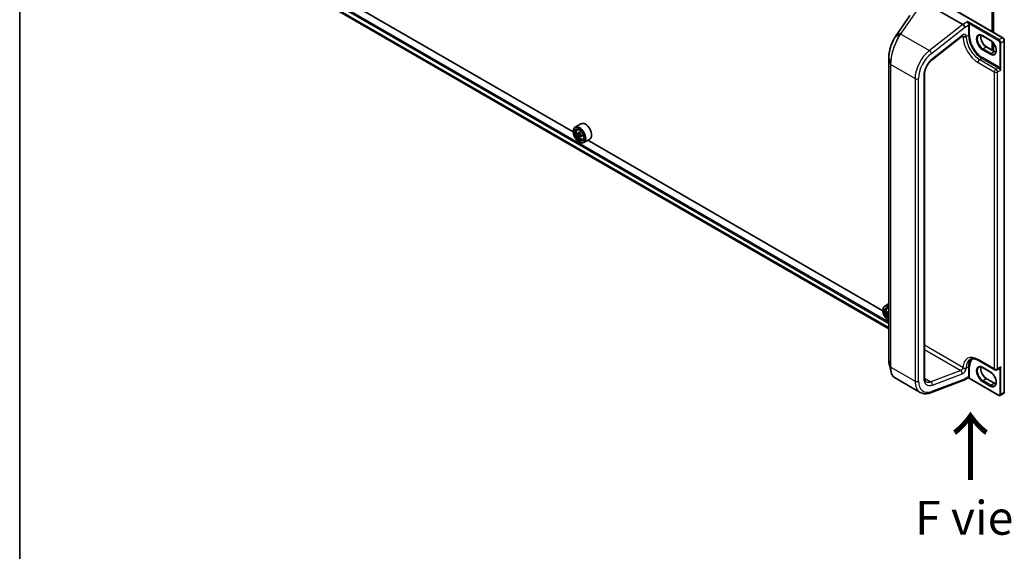
# Model space of a CAD drawing. Units: millimetres. Extents: x 7 to 8865, y 4 to 1550.
# Drawn here: x 7 to 44, y 74 to 94 of the extents above; entities that cross this region are included whole.
import ezdxf

# ---------------------------------------------------------------- set-up
doc = ezdxf.new("R2010")
doc.units = ezdxf.units.MM
doc.header["$LTSCALE"] = 0.5
doc.layers.get('Defpoints').update_dxf_attribs({"lineweight": 25})
for name, color, linetype, lineweight in [('Border (ISO)', 7, 'Continuous', 35), ('Dimension (ISO)', 7, 'Continuous', 18), ('Symbol (ISO)', 7, 'Continuous', 18), ('Visible (ISO)', 7, 'Continuous', 35), ('Visible Narrow (ISO)', 7, 'Continuous', 25)]:
    doc.layers.add(name, color=color, linetype=linetype, lineweight=lineweight)
doc.styles.add('Note Text (TK)', font='MS PGothic.ttf')
doc.dimstyles.new('Default - Method 1b (TK)', dxfattribs={"dimscale": 0.5, "dimtxt": 2.5, "dimasz": 2.5, "dimexe": 1, "dimexo": 1.5, "dimgap": 1, "dimtad": 1, "dimrnd": 1e-08, "dimdsep": 46, "dimtxsty": 'Note Text (TK)', "dimblk": 'OPEN', "dimcen": 0.09, "dimdle": 5, "dimclrd": 100, "dimclre": 100, "dimclrt": 7, "dimadec": 1, "dimazin": 1, "dimtfac": 1, "dimtmove": 0, "dimatfit": 3, "dimldrblk": 'OPEN', "dimfxl": 1, "dimtolj": 1, "dimlwd": -1, "dimlwe": -1, "dimarcsym": 0})

# ---------------------------------------------------------------- blocks, each defined once
blk = doc.blocks.new('図面枠 tk図枠')
at = {"layer": 'Border (ISO)'}
blk.add_line((14.5, 289), (14.5, 8), dxfattribs=at)
blk = doc.blocks.new('_Open')
at = {"color": 0, "linetype": 'ByBlock', "lineweight": -2}
for p, q in [((-1, 0.167), (0, 0)), ((-1, -0.167), (0, 0)), ((0, 0), (-1, 0))]:
    blk.add_line(p, q, dxfattribs=at)
blk = doc.blocks.new('*D19')
at = {"layer": 'Defpoints', "color": 0}
for p in [(60.183, 91.826), (65.647, 88.671), (43.424, 79.636)]:
    blk.add_point(p, dxfattribs=at)
at = {"layer": 'Dimension (ISO)', "color": 100}
for p, q in [((60.929, 91.396), (66.145, 88.384)), ((47.982, 78.261), (64.57, 88.037)), ((44.171, 79.205), (47.403, 77.339))]:
    blk.add_line(p, q, dxfattribs=at)
at = {"layer": 'Dimension (ISO)', "color": 100, "xscale": 1.25, "yscale": 1.25, "zscale": 1.25}
for p, rotation in [((65.647, 88.671), 30.51143760909785), ((46.905, 77.627), 210.5114376090978)]:
    blk.add_blockref('_Open', p, dxfattribs=dict(at, rotation=rotation))
at = {"layer": 'Dimension (ISO)', "color": 7, "insert": (54.833, 83.471), "char_height": 1.25, "attachment_point": 4, "rotation": 30.5114, "style": 'Note Text (TK)'}
blk.add_mtext('\\A1;{\\Q-29.489;\\W0.821;\\H0.816x; \\fＭＳ Ｐゴシック|b0|i0;300}', dxfattribs=at)

msp = doc.modelspace()

# ---------------------------------------------------------------- linework, layer by layer
at = {"layer": 'Visible (ISO)'}
for p, q in [((15.83855, 95.68063), (39.36478, 82.09775)), ((27.7023, 89.36843), (16.79564, 95.66539)), ((40.52509, 94.24975), (42.10099, 93.3399)), ((43.1825, 93.07358), (43.1825, 94.25968)), ((43.22749, 94.29986), (43.22749, 93.0476)), ((40.14563, 93.66625), (39.62088, 92.90969)), ((41.81068, 93.8656), (43.57384, 92.84764)), ((40.96503, 92.03593), (42.07034, 92.89913)), ((43.11909, 92.7503), (42.82982, 92.91731)), ((42.97923, 92.50805), (43.2685, 92.34104)), ((43.1825, 92.3907), (43.1825, 92.70239)), ((43.22749, 92.65324), (43.22749, 92.36472)), ((43.63247, 79.75637), (43.63247, 92.74608)), ((39.36478, 92.10533), (39.36478, 80.93269)), ((40.68126, 80.31233), (40.68126, 91.48497)), ((27.98807, 89.67074), (27.76951, 89.54456)), ((27.70173, 89.38731), (27.70173, 89.39474)), ((27.85011, 89.44806), (27.88043, 89.4747)), ((27.91438, 89.31698), (27.86071, 89.28599)), ((27.95796, 89.34247), (27.90468, 89.3117)), ((27.91438, 89.3173), (27.91438, 89.31698)), ((27.91438, 89.31698), (27.9441, 89.30068)), ((27.95823, 89.20317), (27.92245, 89.18251)), ((28.02036, 89.24448), (27.96523, 89.21264)), ((27.97539, 89.24824), (27.97601, 89.21887)), ((27.92672, 88.99762), (27.93314, 88.99391)), ((28.05352, 89.09575), (28.09175, 89.10869)), ((28.31534, 89.10389), (28.09678, 88.9777)), ((39.14458, 82.76223), (28.23792, 89.05919)), ((39.36478, 83.02669), (39.21178, 82.93836)), ((39.144, 82.78112), (39.144, 82.78854)), ((39.29238, 82.84186), (39.3227, 82.8685)), ((39.35666, 82.71078), (39.30298, 82.67979)), ((39.36478, 82.71579), (39.34695, 82.7055)), ((39.35665, 82.7111), (39.35666, 82.71078)), ((39.35666, 82.71078), (39.36478, 82.70633)), ((39.36478, 82.57634), (39.36473, 82.57631)), ((42.68135, 80.92488), (43.27918, 80.57972)), ((43.11909, 80.49543), (42.82982, 80.66244)), ((43.36554, 80.57972), (43.44894, 80.62787)), ((39.57165, 80.29611), (40.5215, 79.74771)), ((40.90741, 79.73395), (42.14149, 80.19518)), ((42.29054, 80.28042), (42.14645, 80.19723)), ((42.16527, 80.23884), (42.16527, 80.23999)), ((43.42443, 79.63625), (42.3093, 80.28007)), ((42.97923, 80.25318), (43.2685, 80.08617)), ((43.48352, 79.6331), (43.60566, 79.70362))]:
    msp.add_line(p, q, dxfattribs=at)
msp.add_arc((43.32236, 80.65451), 0.08636, 240, 300, dxfattribs=at)
for centre, major_axis, ratio, start_param, end_param in [((42.10099, 93.26453), (0.04475, -0.07994), 0.57721501, 0.80070281, 2.37149914), ((39.69495, 92.3521), (-0.21302, -0.74792), 0.38493651, 3.98691748, 4.06786208), ((27.93314, 89.26113), (0.16364, -0.28343), 0.57735027, 5.49778714, 10.21017612), ((27.93314, 89.26113), (0.11818, -0.2047), 0.57735027, 2.37524496, 7.049533), ((28.1517, 89.38731), (0.16364, -0.28343), 0.57735027, 0, 3.14159265), ((28.32031, 89.57511), (-0.31328, -0.571), 0.5915179, 5.44141624, 5.52868241), ((28.40014, 89.55451), (-0.66038, -0.01404), 0.56282612, 0.60037851, 0.66467987), ((28.40114, 89.50756), (0.66038, 0.01404), 0.56282612, 3.74197116, 3.80627252), ((28.38056, 89.54205), (-0.31772, -0.57909), 0.5915179, 5.31214989, 5.37645125), ((28.38056, 89.54205), (-0.31772, -0.57909), 0.5915179, 5.5936474, 5.65794876), ((28.39864, 89.62494), (-0.65115, -0.01384), 0.56282612, 0.72964486, 0.81691103), ((28.40263, 89.43713), (0.65115, 0.01384), 0.56282612, 3.87123751, 3.95850369), ((27.94486, 89.26499), (0.02159, -0.0374), 0.57735027, 1.85385677, 2.38104486), ((28.42072, 89.52002), (0.31772, 0.57909), 0.5915179, 2.17055723, 2.23485859), ((28.42072, 89.52002), (0.31772, 0.57909), 0.5915179, 2.45205474, 2.5163561), ((27.94486, 89.26499), (0.02159, -0.0374), 0.57735027, 0.81024853, 1.41402734), ((28.40014, 89.55451), (-0.66038, -0.01404), 0.56282612, 0.88187602, 0.94617738), ((28.40114, 89.50756), (0.66038, 0.01404), 0.56282612, 4.02346868, 4.08777004), ((28.48097, 89.48696), (0.31328, 0.571), 0.5915179, 2.29982358, 2.38708975), ((39.37542, 82.65493), (-0.16364, 0.28343), 0.57735027, 5.5437894, 7.06858347), ((39.36899, 82.65122), (-0.15909, 0.27555), 0.57735027, 5.51651673, 8.62065021), ((39.36899, 82.65122), (-0.12273, 0.21257), 0.57735027, 5.52206721, 8.61509973), ((39.37542, 82.65493), (-0.11818, 0.2047), 0.57735027, 5.56150322, 8.57566372), ((39.76258, 82.96891), (-0.31328, -0.571), 0.5915179, 5.44141624, 5.52868241), ((39.84241, 82.94831), (-0.66038, -0.01404), 0.56282612, 0.60037851, 0.66467987), ((39.84341, 82.90136), (0.66038, 0.01404), 0.56282612, 3.74197116, 3.80627252), ((39.82283, 82.93586), (-0.31772, -0.57909), 0.5915179, 5.31214989, 5.37645125), ((39.82283, 82.93586), (-0.31772, -0.57909), 0.5915179, 5.5936474, 5.65794876), ((39.84091, 83.01874), (-0.65115, -0.01384), 0.56282612, 0.72964486, 0.73878637), ((39.84491, 82.83093), (0.65115, 0.01384), 0.56282612, 3.87123751, 3.87134634), ((42.10099, 80.27596), (0.04545, -0.07873), 0.57735027, 6.11345975, 7.06858347), ((42.10099, 80.2771), (-0.04475, 0.07994), 0.57721501, 3.05300775, 3.94229546)]:
    msp.add_ellipse(centre, major_axis=major_axis, ratio=ratio, start_param=start_param, end_param=end_param, dxfattribs=at)
for major_axis in [(-0.15909, 0.27555), (0.12273, -0.21257)]:
    msp.add_ellipse((27.92672, 89.25742), major_axis=major_axis, ratio=0.57735027, dxfattribs=at)
for points, knots in [([(39.59279, 92.86702), (39.58022, 92.84691), (39.56786, 92.82574), (39.54374, 92.78148), (39.53197, 92.75839), (39.5092, 92.71059), (39.4982, 92.68588), (39.47713, 92.63516), (39.46707, 92.60915), (39.44805, 92.55619), (39.43911, 92.52925), (39.42251, 92.47484), (39.41487, 92.44739), (39.40104, 92.39243), (39.39487, 92.36492), (39.38415, 92.31037), (39.3796, 92.28333), (39.37226, 92.23021), (39.36946, 92.20414), (39.36572, 92.1535), (39.36478, 92.12892), (39.36478, 92.10533)], [0, 0, 0, 0, 0.092412021, 0.092412021, 0.184824043, 0.184824043, 0.277236064, 0.277236064, 0.369648085, 0.369648085, 0.462060107, 0.462060107, 0.554472128, 0.554472128, 0.646884149, 0.646884149, 0.739296171, 0.739296171, 0.831708192, 0.831708192, 0.924120213, 0.924120213, 0.924120213, 0.924120213]), ([(42.09489, 92.91256), (42.09489, 92.91256), (42.0939, 92.91243), (42.09003, 92.91115), (42.08695, 92.90987), (42.07946, 92.90569), (42.07505, 92.90281), (42.07034, 92.89913)], [4.331900465, 4.331900465, 4.331900465, 4.331900465, 4.50294947, 4.50294947, 4.694935688, 4.694935688, 4.886921906, 4.886921906, 4.886921906, 4.886921906]), ([(42.10447, 92.87659), (42.1049, 92.87684), (42.10538, 92.87702), (42.10714, 92.87748), (42.10879, 92.87759), (42.11459, 92.87751), (42.11966, 92.87699), (42.13514, 92.87613), (42.14577, 92.87606), (42.16601, 92.87859), (42.17441, 92.88031), (42.18262, 92.88281)], [1.0951801607, 1.0951801607, 1.0951801607, 1.0951801607, 1.0982278442, 1.0982278442, 1.1058271733, 1.1058271733, 1.1197848714, 1.1197848714, 1.1391686964, 1.1391686964, 1.1526621745, 1.1526621745, 1.1526621745, 1.1526621745]), ([(42.18262, 92.88281), (42.18598, 92.88383), (42.18931, 92.88496), (42.19882, 92.88863), (42.2048, 92.89145), (42.216, 92.89786), (42.2212, 92.90143), (42.22603, 92.90545), (42.22619, 92.90558), (42.22634, 92.90571)], [-0.0561457659, -0.0561457659, -0.0561457659, -0.0561457659, -0.0444856807, -0.0444856807, -0.0222418287, -0.0222418287, 0, 0, 0.000741811, 0.000741811, 0.000741811, 0.000741811]), ([(42.82982, 92.91731), (42.81894, 92.92359), (42.80819, 92.92881), (42.78731, 92.93705), (42.77718, 92.94007), (42.75788, 92.94397), (42.74872, 92.94485), (42.73158, 92.94466), (42.72361, 92.94359), (42.70884, 92.93973), (42.70203, 92.93694), (42.69573, 92.9333)], [1.570796327, 1.570796327, 1.570796327, 1.570796327, 1.727875959, 1.727875959, 1.884955592, 1.884955592, 2.042035225, 2.042035225, 2.199114858, 2.199114858, 2.35619449, 2.35619449, 2.35619449, 2.35619449]), ([(42.77279, 92.94086), (42.7688, 92.92752), (42.76618, 92.9124), (42.76371, 92.87271), (42.76545, 92.8468), (42.77557, 92.79224), (42.78397, 92.76358), (42.80684, 92.70649), (42.82133, 92.67808), (42.85493, 92.62462), (42.87403, 92.5996), (42.91464, 92.5557), (42.93614, 92.5368), (42.96484, 92.51679), (42.97206, 92.51219), (42.97923, 92.50805)], [2.85569859, 2.85569859, 2.85569859, 2.85569859, 3.07242606, 3.07242606, 3.37692015, 3.37692015, 3.68314768, 3.68314768, 3.99182849, 3.99182849, 4.30111676, 4.30111676, 4.6089346, 4.6089346, 4.71238898, 4.71238898, 4.71238898, 4.71238898]), ([(43.63247, 92.74608), (43.63247, 92.754), (43.63141, 92.76196), (43.6276, 92.7777), (43.62484, 92.78549), (43.6179, 92.80054), (43.61371, 92.80779), (43.60415, 92.82133), (43.59878, 92.82761), (43.58705, 92.83879), (43.58069, 92.84368), (43.57384, 92.84764)], [6.28318531, 6.28318531, 6.28318531, 6.28318531, 6.59734457, 6.59734457, 6.91150384, 6.91150384, 7.2256631, 7.2256631, 7.53982237, 7.53982237, 7.85398163, 7.85398163, 7.85398163, 7.85398163]), ([(43.28045, 92.25454), (43.29634, 92.26372), (43.30946, 92.27842), (43.3266, 92.31673), (43.33165, 92.33805), (43.3346, 92.38564), (43.33287, 92.41156), (43.32275, 92.46612), (43.31434, 92.49477), (43.29148, 92.55186), (43.27698, 92.58028), (43.24339, 92.63373), (43.22429, 92.65875), (43.18368, 92.70265), (43.16218, 92.72155), (43.13347, 92.74157), (43.12625, 92.74616), (43.11909, 92.7503)], [5.49778714, 5.49778714, 5.49778714, 5.49778714, 5.89356982, 5.89356982, 6.21401871, 6.21401871, 6.5185128, 6.5185128, 6.82474033, 6.82474033, 7.13342114, 7.13342114, 7.44270942, 7.44270942, 7.75052725, 7.75052725, 7.85398163, 7.85398163, 7.85398163, 7.85398163]), ([(43.2685, 92.34104), (43.27938, 92.33476), (43.29013, 92.32955), (43.30913, 92.32205), (43.31748, 92.31941), (43.32553, 92.3175)], [4.71238898, 4.71238898, 4.71238898, 4.71238898, 4.869468613, 4.869468613, 4.998283049, 4.998283049, 4.998283049, 4.998283049]), ([(40.68126, 91.48497), (40.68126, 91.5191), (40.68547, 91.55716), (40.7028, 91.63696), (40.71591, 91.67869), (40.75011, 91.76162), (40.77118, 91.80282), (40.81939, 91.88078), (40.84653, 91.91754), (40.90413, 91.98324), (40.93461, 92.01217), (40.96503, 92.03593)], [6.28318531, 6.28318531, 6.28318531, 6.28318531, 6.56243799, 6.56243799, 6.84169067, 6.84169067, 7.12094335, 7.12094335, 7.40019603, 7.40019603, 7.67944871, 7.67944871, 7.67944871, 7.67944871]), ([(27.85011, 89.44806), (27.84035, 89.43949), (27.83258, 89.42854), (27.82068, 89.40217), (27.81704, 89.38636), (27.81449, 89.35129), (27.81595, 89.33184), (27.82387, 89.29194), (27.83037, 89.27149), (27.84759, 89.2317), (27.85829, 89.21236), (27.88288, 89.17654), (27.89676, 89.16007), (27.92653, 89.13152), (27.94243, 89.11947), (27.97498, 89.10124), (27.99163, 89.09505), (28.02356, 89.09006), (28.03892, 89.09093), (28.05314, 89.09563), (28.05333, 89.09569), (28.05352, 89.09575)], [2.4462874, 2.4462874, 2.4462874, 2.4462874, 2.72478361, 2.72478361, 3.03660245, 3.03660245, 3.37023738, 3.37023738, 3.70457894, 3.70457894, 4.03666136, 4.03666136, 4.36851593, 4.36851593, 4.70234677, 4.70234677, 5.03707089, 5.03707089, 5.35376772, 5.35376772, 5.3579935, 5.3579935, 5.3579935, 5.3579935]), ([(27.88522, 89.31421), (27.88862, 89.31187), (27.89233, 89.31031), (27.89929, 89.30955), (27.90256, 89.31034), (27.90786, 89.31371), (27.91024, 89.31651), (27.91364, 89.32388), (27.91467, 89.32844), (27.91499, 89.33315)], [0, 0, 0, 0, 0.0179369429, 0.0179369429, 0.0358738858, 0.0358738858, 0.0538108287, 0.0538108287, 0.0717477716, 0.0717477716, 0.0717477716, 0.0717477716]), ([(27.9175, 89.21482), (27.91699, 89.21905), (27.91577, 89.22403), (27.91199, 89.23426), (27.90943, 89.2395), (27.90386, 89.24883), (27.90049, 89.25354), (27.89336, 89.26158), (27.88962, 89.26492), (27.88622, 89.26726)], [0, 0, 0, 0, 0.0179369429, 0.0179369429, 0.0358738858, 0.0358738858, 0.0538108287, 0.0538108287, 0.0717477716, 0.0717477716, 0.0717477716, 0.0717477716]), ([(27.95515, 89.31111), (27.95483, 89.3064), (27.95533, 89.301), (27.95815, 89.29022), (27.96047, 89.28484), (27.96604, 89.27551), (27.96965, 89.27094), (27.97773, 89.26346), (27.9822, 89.26053), (27.98643, 89.25868)], [0, 0, 0, 0, 0.0179369429, 0.0179369429, 0.0358738858, 0.0358738858, 0.0538108287, 0.0538108287, 0.0717477716, 0.0717477716, 0.0717477716, 0.0717477716]), ([(27.98743, 89.21172), (27.9832, 89.21358), (27.97877, 89.21472), (27.97084, 89.21493), (27.96734, 89.21401), (27.96204, 89.21063), (27.9599, 89.20797), (27.95745, 89.20116), (27.95716, 89.19701), (27.95767, 89.19279)], [0, 0, 0, 0, 0.0179369429, 0.0179369429, 0.0358738858, 0.0358738858, 0.0538108287, 0.0538108287, 0.0717477716, 0.0717477716, 0.0717477716, 0.0717477716]), ([(39.29238, 82.84186), (39.28262, 82.83329), (39.27485, 82.82234), (39.26295, 82.79597), (39.25931, 82.78016), (39.25677, 82.74509), (39.25822, 82.72564), (39.26615, 82.68574), (39.27264, 82.66529), (39.28986, 82.6255), (39.30056, 82.60616), (39.32515, 82.57034), (39.33903, 82.55387), (39.35745, 82.5362), (39.36109, 82.5329), (39.36478, 82.52974)], [2.4462874, 2.4462874, 2.4462874, 2.4462874, 2.72478361, 2.72478361, 3.03660245, 3.03660245, 3.37023738, 3.37023738, 3.70457894, 3.70457894, 4.03666136, 4.03666136, 4.36851593, 4.36851593, 4.4485701, 4.4485701, 4.4485701, 4.4485701]), ([(39.32749, 82.70801), (39.3309, 82.70567), (39.3346, 82.70411), (39.34157, 82.70335), (39.34483, 82.70414), (39.35013, 82.70751), (39.35251, 82.71031), (39.35592, 82.71768), (39.35694, 82.72224), (39.35726, 82.72695)], [0, 0, 0, 0, 0.0179369429, 0.0179369429, 0.0358738858, 0.0358738858, 0.0538108287, 0.0538108287, 0.0717477716, 0.0717477716, 0.0717477716, 0.0717477716]), ([(39.35978, 82.60862), (39.35926, 82.61285), (39.35804, 82.61783), (39.35426, 82.62806), (39.35171, 82.6333), (39.34614, 82.64263), (39.34276, 82.64734), (39.33564, 82.65538), (39.3319, 82.65872), (39.32849, 82.66106)], [0, 0, 0, 0, 0.0179369429, 0.0179369429, 0.0358738858, 0.0358738858, 0.0538108287, 0.0538108287, 0.0717477716, 0.0717477716, 0.0717477716, 0.0717477716]), ([(39.36478, 80.93269), (39.36478, 80.92177), (39.36498, 80.91105), (39.36579, 80.89009), (39.3664, 80.87984), (39.36803, 80.85983), (39.36905, 80.85008), (39.3715, 80.8311), (39.37294, 80.82188), (39.37621, 80.80398), (39.37805, 80.79532), (39.3801, 80.78694)], [0, 0, 0, 0, 0.042773737, 0.042773737, 0.085547474, 0.085547474, 0.128321211, 0.128321211, 0.171094948, 0.171094948, 0.213868686, 0.213868686, 0.213868686, 0.213868686]), ([(42.37226, 80.96405), (42.38618, 80.97209), (42.4012, 80.97826), (42.43413, 80.98688), (42.45207, 80.9893), (42.4911, 80.98973), (42.51219, 80.98772), (42.55701, 80.97866), (42.58074, 80.9716), (42.62997, 80.95218), (42.65546, 80.93982), (42.68135, 80.92488)], [3.926990817, 3.926990817, 3.926990817, 3.926990817, 4.08407045, 4.08407045, 4.241150082, 4.241150082, 4.398229715, 4.398229715, 4.555309348, 4.555309348, 4.71238898, 4.71238898, 4.71238898, 4.71238898]), ([(39.57165, 80.29611), (39.56024, 80.3027), (39.54946, 80.31073), (39.52935, 80.32939), (39.52001, 80.34002), (39.50277, 80.36363), (39.49487, 80.37661), (39.48048, 80.40478), (39.47398, 80.41997), (39.46237, 80.45243), (39.45725, 80.46971), (39.45283, 80.48797)], [0.615373295, 0.615373295, 0.615373295, 0.615373295, 0.709060822, 0.709060822, 0.80274835, 0.80274835, 0.896435878, 0.896435878, 0.990123405, 0.990123405, 1.083810933, 1.083810933, 1.083810933, 1.083810933]), ([(42.18262, 80.62793), (42.18062, 80.62807), (42.17854, 80.62824), (42.16482, 80.62967), (42.1532, 80.63211), (42.12938, 80.64039), (42.1197, 80.64596), (42.11062, 80.65349), (42.10865, 80.65547), (42.10614, 80.65847), (42.10521, 80.65974), (42.10447, 80.66103)], [1.3342661704, 1.3342661704, 1.3342661704, 1.3342661704, 1.3370324394, 1.3370324394, 1.3520146466, 1.3520146466, 1.3695105255, 1.3695105255, 1.37593157, 1.37593157, 1.3798731844, 1.3798731844, 1.3798731844, 1.3798731844]), ([(42.22634, 80.63221), (42.22619, 80.63216), (42.22603, 80.63211), (42.2212, 80.63063), (42.216, 80.62951), (42.2048, 80.62799), (42.19882, 80.6276), (42.18931, 80.6276), (42.18598, 80.62771), (42.18262, 80.62793)], [-0.3793971406, -0.3793971406, -0.3793971406, -0.3793971406, -0.3786553296, -0.3786553296, -0.3564135009, -0.3564135009, -0.3341696489, -0.3341696489, -0.3225095637, -0.3225095637, -0.3225095637, -0.3225095637]), ([(42.82982, 80.66244), (42.81894, 80.66872), (42.80819, 80.67394), (42.78731, 80.68217), (42.77718, 80.68519), (42.75788, 80.68909), (42.74872, 80.68998), (42.73158, 80.68979), (42.72361, 80.68872), (42.70884, 80.68486), (42.70203, 80.68207), (42.69573, 80.67842)], [1.570796327, 1.570796327, 1.570796327, 1.570796327, 1.727875959, 1.727875959, 1.884955592, 1.884955592, 2.042035225, 2.042035225, 2.199114858, 2.199114858, 2.35619449, 2.35619449, 2.35619449, 2.35619449]), ([(42.77279, 80.68599), (42.7688, 80.67265), (42.76618, 80.65753), (42.76371, 80.61784), (42.76545, 80.59193), (42.77557, 80.53736), (42.78397, 80.50871), (42.80684, 80.45162), (42.82133, 80.4232), (42.85493, 80.36975), (42.87403, 80.34473), (42.91464, 80.30083), (42.93614, 80.28193), (42.96484, 80.26191), (42.97206, 80.25732), (42.97923, 80.25318)], [2.85569859, 2.85569859, 2.85569859, 2.85569859, 3.07242606, 3.07242606, 3.37692015, 3.37692015, 3.68314768, 3.68314768, 3.99182849, 3.99182849, 4.30111676, 4.30111676, 4.6089346, 4.6089346, 4.71238898, 4.71238898, 4.71238898, 4.71238898]), ([(43.28045, 79.99967), (43.29634, 80.00885), (43.30946, 80.02354), (43.3266, 80.06186), (43.33165, 80.08318), (43.3346, 80.13077), (43.33287, 80.15668), (43.32275, 80.21125), (43.31434, 80.2399), (43.29148, 80.29699), (43.27698, 80.32541), (43.24339, 80.37886), (43.22429, 80.40388), (43.18368, 80.44778), (43.16218, 80.46668), (43.13347, 80.4867), (43.12625, 80.49129), (43.11909, 80.49543)], [5.49778714, 5.49778714, 5.49778714, 5.49778714, 5.89356982, 5.89356982, 6.21401871, 6.21401871, 6.5185128, 6.5185128, 6.82474033, 6.82474033, 7.13342114, 7.13342114, 7.44270942, 7.44270942, 7.75052725, 7.75052725, 7.85398163, 7.85398163, 7.85398163, 7.85398163]), ([(40.74878, 80.14136), (40.74164, 80.14548), (40.73503, 80.15055), (40.72233, 80.1634), (40.71626, 80.1712), (40.70498, 80.19025), (40.69979, 80.20151), (40.69103, 80.22759), (40.68746, 80.24241), (40.68258, 80.27518), (40.68126, 80.29313), (40.68126, 80.31233)], [5.497787144, 5.497787144, 5.497787144, 5.497787144, 5.654866776, 5.654866776, 5.811946409, 5.811946409, 5.969026042, 5.969026042, 6.126105675, 6.126105675, 6.283185307, 6.283185307, 6.283185307, 6.283185307]), ([(42.29054, 80.28042), (42.2911, 80.28074), (42.2919, 80.28115), (42.29398, 80.28191), (42.29528, 80.28226), (42.29818, 80.28266), (42.29979, 80.28271), (42.30293, 80.28242), (42.30447, 80.28208), (42.30719, 80.28117), (42.30836, 80.28062), (42.3093, 80.28007)], [0.0285065032, 0.0285065032, 0.0285065032, 0.0285065032, 0.0357459948, 0.0357459948, 0.0429854864, 0.0429854864, 0.050224978, 0.050224978, 0.0574644696, 0.0574644696, 0.0647039612, 0.0647039612, 0.0647039612, 0.0647039612]), ([(43.2685, 80.08617), (43.27938, 80.07989), (43.29013, 80.07468), (43.30913, 80.06718), (43.31748, 80.06454), (43.32553, 80.06262)], [4.71238898, 4.71238898, 4.71238898, 4.71238898, 4.869468613, 4.869468613, 4.998283049, 4.998283049, 4.998283049, 4.998283049]), ([(40.5215, 79.74771), (40.54372, 79.73489), (40.56729, 79.72443), (40.61627, 79.70852), (40.64166, 79.70307), (40.69346, 79.69703), (40.71986, 79.69645), (40.77309, 79.69982), (40.79993, 79.70376), (40.85367, 79.71582), (40.88059, 79.72393), (40.90741, 79.73395)], [0.785398163, 0.785398163, 0.785398163, 0.785398163, 0.907571211, 0.907571211, 1.029744259, 1.029744259, 1.151917306, 1.151917306, 1.274090354, 1.274090354, 1.396263402, 1.396263402, 1.396263402, 1.396263402]), ([(43.60566, 79.70362), (43.60947, 79.70581), (43.61296, 79.70854), (43.61905, 79.7147), (43.62164, 79.71812), (43.62589, 79.72531), (43.62757, 79.72907), (43.63014, 79.73672), (43.63104, 79.74062), (43.63221, 79.74846), (43.63247, 79.75241), (43.63247, 79.75637)], [5.497787144, 5.497787144, 5.497787144, 5.497787144, 5.654866776, 5.654866776, 5.811946409, 5.811946409, 5.969026042, 5.969026042, 6.126105675, 6.126105675, 6.283185307, 6.283185307, 6.283185307, 6.283185307]), ([(43.48352, 79.6331), (43.47971, 79.6309), (43.47561, 79.62923), (43.46723, 79.62704), (43.46297, 79.62652), (43.45462, 79.62642), (43.45053, 79.62685), (43.44261, 79.62845), (43.43879, 79.62962), (43.43141, 79.63253), (43.42786, 79.63427), (43.42443, 79.63625)], [0.785398163, 0.785398163, 0.785398163, 0.785398163, 0.942477796, 0.942477796, 1.099557429, 1.099557429, 1.256637061, 1.256637061, 1.413716694, 1.413716694, 1.570796327, 1.570796327, 1.570796327, 1.570796327])]:
    msp.add_open_spline(points, degree=3, knots=knots, dxfattribs=at)
for points in [[(42.10447, 92.87659), (42.1033, 92.87591), (42.10214, 92.87524), (42.10099, 92.87458)], [(39.45283, 80.48797), (39.42851, 80.58824), (39.40421, 80.68836), (39.3801, 80.78694)], [(42.10099, 80.66705), (42.10214, 80.66507), (42.1033, 80.66306), (42.10447, 80.66103)]]:
    msp.add_open_spline(points, degree=3, dxfattribs=at)
at = {"layer": 'Visible Narrow (ISO)'}
for p, q in [((15.68091, 95.97125), (39.36478, 82.29736)), ((39.36478, 82.13944), (15.68091, 95.81332)), ((15.68389, 95.80554), (39.36478, 82.13337)), ((39.36478, 82.3419), (15.7002, 96.00465)), ((39.36478, 82.09784), (15.83776, 95.68117)), ((43.17451, 94.24854), (43.17451, 93.0782)), ((43.21951, 94.28873), (43.21951, 93.05222)), ((41.7834, 93.87213), (43.5602, 92.84629)), ((39.62423, 92.91282), (40.14898, 93.66938)), ((40.35907, 93.79902), (39.83351, 93.04129)), ((39.84922, 93.04261), (40.37478, 93.80034)), ((42.10099, 93.3399), (40.86442, 92.3742)), ((40.93987, 92.27043), (42.16527, 93.22742)), ((42.28098, 93.44382), (42.10099, 93.3399)), ((42.16527, 93.22742), (42.3067, 93.30906)), ((43.43807, 92.77578), (42.28098, 93.44382)), ((42.3067, 93.30906), (42.3067, 92.94279)), ((42.33183, 93.36993), (43.41878, 92.74237)), ((42.34527, 92.94279), (42.34527, 93.30906)), ((39.79445, 92.98526), (39.59606, 92.87012)), ((39.62423, 92.91282), (39.83351, 93.04129)), ((39.80835, 92.98392), (40.86442, 92.3742)), ((42.07867, 92.93366), (40.97336, 92.07046)), ((42.0653, 92.89519), (42.10099, 92.87458)), ((42.22634, 92.89639), (42.3067, 92.94279)), ((42.22634, 92.89639), (42.22634, 92.90571)), ((43.11344, 92.76279), (42.82417, 92.9298)), ((43.5602, 92.84629), (43.43807, 92.77578)), ((42.84345, 92.43619), (42.96559, 92.5067)), ((43.13273, 92.26918), (42.84345, 92.43619)), ((42.96559, 92.5067), (43.25486, 92.33969)), ((43.17451, 92.70971), (43.17451, 92.39531)), ((43.21951, 92.66305), (43.21951, 92.36933)), ((43.46378, 92.66444), (43.46378, 91.73049)), ((43.50235, 92.66444), (43.62449, 92.73495)), ((43.50235, 91.65124), (43.50235, 92.66444)), ((43.62449, 92.73495), (43.62449, 79.74523)), ((39.36512, 80.93021), (39.36512, 92.10285)), ((39.36512, 92.10285), (39.43188, 91.86115)), ((42.72453, 92.03351), (42.80489, 92.0799)), ((42.80489, 92.0799), (43.40271, 91.73474)), ((42.82417, 92.40279), (43.11344, 92.23577)), ((43.422, 91.76814), (42.82417, 92.1133)), ((43.13273, 92.26918), (43.25486, 92.33969)), ((39.43188, 91.86115), (39.43188, 80.6885)), ((39.43953, 80.67985), (39.43953, 91.85249)), ((39.43953, 91.85249), (40.33323, 91.33652)), ((42.66346, 91.92773), (43.26129, 91.58258)), ((43.32236, 91.68835), (42.72453, 92.03351)), ((43.40271, 91.73474), (43.32236, 91.68835)), ((40.33323, 91.33652), (40.33323, 80.16387)), ((40.46179, 80.16387), (40.46179, 91.33652)), ((40.65464, 91.44786), (40.65464, 80.27521)), ((43.26129, 91.58258), (43.26129, 80.61925)), ((43.38343, 91.58258), (43.50235, 91.65124)), ((43.38343, 80.61925), (43.38343, 91.58258)), ((27.88622, 89.26726), (27.9441, 89.30068)), ((27.91499, 89.33315), (27.94939, 89.35301)), ((27.97539, 89.24824), (27.9175, 89.21482)), ((28.0203, 89.2307), (27.98743, 89.21172)), ((39.32849, 82.66106), (39.36478, 82.682)), ((39.35726, 82.72695), (39.36478, 82.73129)), ((39.36478, 82.61151), (39.35978, 82.60862)), ((42.10099, 80.66705), (40.68126, 81.48673)), ((40.68126, 81.32651), (42.02555, 80.55039)), ((39.36512, 80.93021), (39.43188, 80.6885)), ((43.26129, 80.61925), (42.66346, 80.96441)), ((39.43953, 80.67985), (40.33323, 80.16387)), ((42.02555, 80.55039), (40.92024, 80.13729)), ((40.97336, 80.02063), (42.07867, 80.43373)), ((42.22634, 80.64152), (42.3067, 80.68791)), ((42.22634, 80.63221), (42.22634, 80.64152)), ((42.3067, 80.68791), (42.3067, 80.32049)), ((42.34527, 80.32049), (42.34527, 80.68791)), ((43.11344, 80.50791), (42.82417, 80.67493)), ((43.50235, 80.68791), (43.38343, 80.61925)), ((43.46378, 80.60866), (43.46378, 79.67472)), ((43.50235, 79.67472), (43.50235, 80.68791)), ((40.68311, 80.27419), (40.92024, 80.13729)), ((42.16527, 80.23999), (40.93987, 79.782)), ((42.3067, 80.32049), (42.16527, 80.23884)), ((43.41878, 79.64874), (42.33212, 80.27612)), ((42.82417, 80.14791), (43.11344, 79.9809)), ((42.84345, 80.18132), (42.96559, 80.25183)), ((43.13273, 80.01431), (42.84345, 80.18132)), ((42.96559, 80.25183), (43.25486, 80.08482)), ((43.13273, 80.01431), (43.25486, 80.08482)), ((43.62449, 79.74523), (43.50235, 79.67472))]:
    msp.add_line(p, q, dxfattribs=at)
for centre, major_axis, ratio, start_param, end_param in [((42.31254, 93.35879), (0.02514, 0.01056), 0.17478185, 0.62657801, 2.19737434), ((42.32598, 93.29793), (0.02727, 0), 0.57735027, 0.78539816, 2.35619449), ((39.61591, 92.85255), (-0.02312, 0.01447), 0.56358266, 5.99499857, 6.28318531), ((39.64329, 92.89415), (-0.02241, 0.01554), 0.62285247, 6.01617464, 6.28318531), ((39.8117, 92.96393), (-0.02241, 0.01554), 0.62286767, 5.25776981, 6.02171633), ((39.81355, 92.96659), (-0.02234, 0.01564), 0.62120001, 5.2605497, 6.02383463), ((39.85257, 93.02262), (-0.02241, 0.01554), 0.62285247, 5.2577953, 6.01617464), ((42.01439, 92.97078), (0.05595, -0.07165), 0.4683232, 0, 0.71211791), ((42.10099, 92.80035), (0.09091, 0.15746), 0.57735027, 5.72186243, 7.2431164), ((42.03671, 92.83747), (0.04545, 0.07873), 0.57735027, 5.49778714, 6.11527958), ((42.66346, 92.57351), (0.39545, -0.68495), 0.57735027, 3.95743413, 5.49778714), ((42.16527, 92.93165), (-0.08636, 0), 0.57735027, 1.77296436, 2.35619449), ((42.72453, 92.60876), (-0.35227, 0.61015), 0.57735027, 0.78539816, 2.35619449), ((42.32598, 92.93165), (0.02727, 0), 0.57735027, 0.78539816, 2.35619449), ((42.80489, 92.65516), (0.35227, -0.61015), 0.57735027, 3.92699082, 5.49778714), ((42.82417, 92.66629), (-0.33864, 0.58654), 0.57735027, 0.78539816, 2.35619449), ((42.82417, 92.66629), (-0.16136, 0.27949), 0.57735027, 5.49778714, 8.6393798), ((42.84345, 92.67742), (-0.14773, 0.25587), 0.57735027, 0, 2.35619449), ((42.96559, 92.74794), (0.14773, -0.25587), 0.57735027, 3.58855191, 5.49778714), ((42.84345, 92.94093), (-0.01364, -0.02362), 0.57735027, 5.49778714, 6.28318531), ((43.43807, 92.75351), (0.01364, 0.02362), 0.57735027, 0.78539816, 2.35619449), ((43.43807, 92.70155), (-0.04545, 0.07873), 0.57735027, 3.92699082, 5.49778714), ((43.5602, 92.82402), (0.01364, 0.02362), 0.57735027, 0, 0.78539816), ((43.5602, 92.77206), (0.04545, -0.07873), 0.57735027, 0.78539816, 2.35619449), ((42.84345, 92.41392), (-0.01364, -0.02362), 0.57735027, 3.92699082, 5.49778714), ((42.96559, 92.48443), (0.01364, 0.02362), 0.57735027, 0, 0.78539816), ((43.13273, 92.77392), (-0.01364, -0.02362), 0.57735027, 5.49778714, 6.28318531), ((43.11344, 92.49928), (0.16136, -0.27949), 0.57735027, 5.49778714, 8.6393798), ((43.41878, 92.69041), (0.03182, -0.05511), 0.57735027, 0.78539816, 2.35619449), ((43.48306, 92.67557), (0.02727, 0), 0.57735027, 3.92699082, 5.49778714), ((43.6052, 92.74608), (0.02727, 0), 0.57735027, 5.49778714, 6.28318531), ((39.39205, 92.10533), (-0.02727, 0), 0.57735027, 0, 0.15814306), ((40.97605, 91.70765), (-0.45455, -0.7873), 0.57735027, 4.10152374, 5.49778714), ((41.04033, 91.67054), (0.40909, 0.70857), 0.57735027, 0.95993109, 2.35619449), ((41.04033, 91.67054), (-0.27273, -0.47238), 0.57735027, 4.10152374, 5.49778714), ((40.87559, 92.30754), (0.05595, -0.07165), 0.4683232, 0.71211791, 2.28291424), ((40.90907, 92.10758), (0.05595, -0.07165), 0.4683232, 0, 0.71211791), ((42.80489, 92.10217), (0.01364, 0.02362), 0.57735027, 3.92699082, 5.49778714), ((43.13273, 92.24691), (0.01364, 0.02362), 0.57735027, 0.78539816, 2.35619449), ((43.13273, 92.51041), (0.14773, -0.25587), 0.57735027, 5.49778714, 6.28318531), ((43.25486, 92.31742), (0.01364, 0.02362), 0.57735027, 0, 0.78539816), ((43.25486, 92.58093), (0.14773, -0.25587), 0.57735027, 5.49778714, 5.83622605), ((39.45881, 91.86363), (-0.02727, 0), 0.57735027, 0.15814306, 0.78539816), ((42.72453, 91.96299), (-0.04318, -0.07479), 0.57735027, 3.92699082, 5.49778714), ((43.32236, 91.61784), (-0.04318, -0.07479), 0.57735027, 3.92699082, 5.49778714), ((43.32236, 91.61784), (-0.04318, 0.07479), 0.57735027, 3.92699082, 5.49778714), ((43.40271, 91.75701), (0.01364, 0.02362), 0.57735027, 3.92699082, 5.49778714), ((43.40271, 91.66423), (0.04318, -0.07479), 0.57735027, 1.80934354, 2.35619449), ((43.422, 91.67536), (-0.05682, 0.09841), 0.57735027, 4.95093619, 5.49778714), ((43.4445, 91.71936), (0.02149, 0.01679), 0.19293098, 4.08330415, 5.65410048), ((40.39751, 91.37363), (0.09091, 0), 0.57735027, 3.92699082, 5.49778714), ((40.59036, 91.48497), (0.09091, 0), 0.57735027, 5.49778714, 6.28318531), ((43.32236, 91.61784), (0.08636, 0), 0.57735027, 3.92699082, 5.49778714), ((27.96356, 89.27869), (-0.10238, 0.17733), 0.57735027, 5.85940152, 6.39812858), ((27.96356, 89.27869), (0.10238, -0.17733), 0.57735027, 6.16824203, 6.70696909), ((39.39559, 82.66657), (-0.09605, 0.16636), 0.57735027, 5.72660377, 8.41056317), ((39.40583, 82.67249), (-0.10238, 0.17733), 0.57735027, 5.85940152, 6.39812858), ((42.66346, 80.31864), (-0.39545, 0.68495), 0.57735027, 5.49778714, 7.03814016), ((39.39205, 80.93269), (-0.02727, 0), 0.57735027, 0, 0.15814306), ((42.72453, 80.35389), (-0.35227, 0.61015), 0.57735027, 0, 0.78539816), ((42.80489, 80.40029), (-0.35227, 0.61015), 0.57735027, 0.12226113, 0.78539816), ((42.82417, 80.41142), (-0.33864, 0.58654), 0.57735027, 0.04068686, 0.78539816), ((42.72453, 80.99967), (-0.04318, -0.07479), 0.57735027, 5.49778714, 6.28318531), ((39.45881, 80.69098), (-0.02727, 0), 0.57735027, 0.15814306, 0.78539816), ((42.03671, 80.62994), (-0.04545, -0.07873), 0.57735027, 0.61086524, 2.35619449), ((42.01439, 80.47085), (-0.03183, 0.08516), 0.66883484, 4.03088036, 5.60167669), ((42.10099, 80.59282), (0.09091, 0.15746), 0.57735027, 3.75245789, 5.27371186), ((42.16527, 80.67678), (0.08636, 0), 0.57735027, 4.91455701, 5.49778714), ((42.32598, 80.67678), (0.02727, 0), 0.57735027, 0.78539816, 2.35619449), ((42.82417, 80.41142), (-0.16136, 0.27949), 0.57735027, 5.49778714, 8.6393798), ((42.84345, 80.42255), (-0.14773, 0.25587), 0.57735027, 0, 2.35619449), ((42.96559, 80.49307), (0.14773, -0.25587), 0.57735027, 3.58855191, 5.49778714), ((42.84345, 80.68606), (-0.01364, -0.02362), 0.57735027, 5.49778714, 6.28318531), ((43.13273, 80.51905), (-0.01364, -0.02362), 0.57735027, 5.49778714, 6.28318531), ((43.11344, 80.24441), (0.16136, -0.27949), 0.57735027, 5.49778714, 8.6393798), ((43.32236, 80.65451), (-0.04318, -0.07479), 0.57735027, 5.49778714, 6.28318531), ((43.32236, 80.65451), (-0.08636, 0), 0.57735027, 0.78539816, 2.35619449), ((43.32236, 80.65451), (0.04318, -0.07479), 0.57735027, 0, 0.78539816), ((43.422, 80.71204), (0.05682, -0.09841), 0.57735027, 5.5757021, 6.04463809), ((43.4445, 80.59753), (-0.0034, 0.02706), 0.79337526, 5.03488898, 6.17269208), ((40.39751, 80.20099), (0.09091, 0), 0.57735027, 3.92699082, 5.49778714), ((40.97605, 80.53501), (-0.45455, -0.7873), 0.57735027, 5.49778714, 6.28318531), ((41.04033, 80.49789), (-0.40909, -0.70857), 0.57735027, 5.49778714, 6.89405055), ((40.59036, 80.31233), (0.09091, 0), 0.57735027, 5.49778714, 6.28318531), ((41.04033, 80.49789), (-0.27273, -0.47238), 0.57735027, 5.49778714, 6.89405055), ((40.97605, 80.53501), (-0.22727, -0.39365), 0.57735027, 0, 0.61086524), ((40.90907, 80.05774), (-0.03183, 0.08516), 0.66883484, 4.03088036, 5.60167669), ((42.24241, 80.3576), (0.04545, -0.07873), 0.57735027, 0.21678786, 0.78539816), ((42.31283, 80.26499), (-0.02116, 0.01721), 0.79738517, 4.41709392, 5.98789025), ((42.32598, 80.30936), (0.02727, 0), 0.57735027, 0.78539816, 2.35619449), ((42.2617, 80.36874), (0.05909, -0.10235), 0.57735027, 0.21678786, 0.78539816), ((42.84345, 80.15905), (-0.01364, -0.02362), 0.57735027, 3.92699082, 5.49778714), ((42.96559, 80.22956), (0.01364, 0.02362), 0.57735027, 0, 0.78539816), ((43.25486, 80.06255), (0.01364, 0.02362), 0.57735027, 0, 0.78539816), ((43.25486, 80.32606), (0.14773, -0.25587), 0.57735027, 5.49778714, 5.83622605), ((40.87559, 79.81911), (0.03183, -0.08516), 0.66883484, 0, 0.88928771), ((43.13273, 79.99204), (0.01364, 0.02362), 0.57735027, 0.78539816, 2.35619449), ((43.13273, 80.25554), (0.14773, -0.25587), 0.57735027, 5.49778714, 6.28318531), ((43.5602, 79.78235), (0.04545, -0.07873), 0.57735027, 0, 0.78539816), ((43.6052, 79.75637), (0.02727, 0), 0.57735027, 5.49778714, 6.28318531), ((43.41878, 79.7007), (0.03182, -0.05511), 0.57735027, 5.49778714, 7.06858347), ((43.43807, 79.65987), (-0.01364, -0.02362), 0.57735027, 5.49778714, 6.28318531), ((43.48306, 79.68585), (0.02727, 0), 0.57735027, 3.92699082, 5.49778714), ((43.43807, 79.71183), (0.04545, -0.07873), 0.57735027, 0, 0.78539816)]:
    msp.add_ellipse(centre, major_axis=major_axis, ratio=ratio, start_param=start_param, end_param=end_param, dxfattribs=at)
msp.add_ellipse((27.95331, 89.27277), major_axis=(0.09605, -0.16636), ratio=0.57735027, dxfattribs=at)
for points, knots in [([(42.33183, 93.36993), (42.3298, 93.37293), (42.32774, 93.3761), (42.32189, 93.38525), (42.31802, 93.39144), (42.30906, 93.40543), (42.30388, 93.4133), (42.29284, 93.42902), (42.28688, 93.43687), (42.28098, 93.44382)], [-0.144062089, -0.144062089, -0.144062089, -0.144062089, -0.12650094, -0.12650094, -0.09397132, -0.09397132, -0.050143932, -0.050143932, 0.000524768, 0.000524768, 0.000524768, 0.000524768]), ([(42.28098, 93.44382), (42.28173, 93.43631), (42.28247, 93.42744), (42.28441, 93.40914), (42.28554, 93.39976), (42.28848, 93.38278), (42.29007, 93.37517), (42.29339, 93.36383), (42.29473, 93.35989), (42.2963, 93.35616)], [-0.000524768, -0.000524768, -0.000524768, -0.000524768, 0.050143932, 0.050143932, 0.09397132, 0.09397132, 0.12650094, 0.12650094, 0.144062089, 0.144062089, 0.144062089, 0.144062089]), ([(42.2963, 93.35616), (42.29967, 93.34814), (42.30229, 93.33998), (42.3058, 93.32406), (42.3067, 93.3163), (42.3067, 93.30906)], [-0.0755509114, -0.0755509114, -0.0755509114, -0.0755509114, -0.0377754557, -0.0377754557, 0, 0, 0, 0]), ([(42.34527, 93.30906), (42.34527, 93.31841), (42.34411, 93.32842), (42.33957, 93.34899), (42.33619, 93.35954), (42.33183, 93.36993)], [0, 0, 0, 0, 0.0377754557, 0.0377754557, 0.0755509114, 0.0755509114, 0.0755509114, 0.0755509114]), ([(39.36512, 92.10285), (39.36512, 92.15891), (39.37057, 92.22109), (39.39586, 92.37733), (39.42078, 92.47364), (39.47695, 92.63504), (39.50537, 92.70225), (39.55532, 92.80151), (39.57543, 92.8373), (39.59606, 92.87012)], [-0.924120213, -0.924120213, -0.924120213, -0.924120213, -0.703617186, -0.703617186, -0.390898437, -0.390898437, -0.150345553, -0.150345553, 0, 0, 0, 0]), ([(39.79255, 92.98255), (39.77697, 92.96015), (39.76148, 92.93644), (39.6884, 92.81756), (39.63329, 92.70642), (39.54423, 92.48063), (39.50864, 92.36796), (39.46227, 92.17064), (39.44768, 92.08561), (39.43445, 91.95508), (39.43188, 91.90673), (39.43188, 91.86115)], [-1.38370085, -1.38370085, -1.38370085, -1.38370085, -1.27106103, -1.27106103, -0.84568736, -0.84568736, -0.46982631, -0.46982631, -0.18070243, -0.18070243, 0, 0, 0, 0]), ([(39.43953, 91.85249), (39.43953, 91.89859), (39.44216, 91.94747), (39.45569, 92.07941), (39.47062, 92.16534), (39.51806, 92.36466), (39.55448, 92.47841), (39.64557, 92.70615), (39.70193, 92.81811), (39.77661, 92.93762), (39.79243, 92.96143), (39.80835, 92.98392)], [0, 0, 0, 0, 0.18070243, 0.18070243, 0.46982631, 0.46982631, 0.84568736, 0.84568736, 1.27106103, 1.27106103, 1.38370085, 1.38370085, 1.38370085, 1.38370085]), ([(39.59606, 92.87012), (39.60073, 92.87754), (39.60541, 92.88481), (39.6148, 92.89905), (39.61951, 92.90602), (39.62423, 92.91282)], [-0.068096055, -0.068096055, -0.068096055, -0.068096055, -0.0340814893, -0.0340814893, 0, 0, 0, 0]), ([(39.79445, 92.98526), (39.79413, 92.98481), (39.79381, 92.98436), (39.79318, 92.98345), (39.79287, 92.983), (39.79255, 92.98255)], [-0.00455454755, -0.00455454755, -0.00455454755, -0.00455454755, -0.00227727378, -0.00227727378, 0, 0, 0, 0]), ([(39.83351, 93.04129), (39.82703, 93.03195), (39.82054, 93.02261), (39.80752, 93.00394), (39.801, 92.9946), (39.79445, 92.98526)], [-0.0959322734, -0.0959322734, -0.0959322734, -0.0959322734, -0.0479661367, -0.0479661367, 0, 0, 0, 0]), ([(39.80835, 92.98392), (39.80866, 92.98437), (39.80896, 92.98481), (39.80958, 92.9857), (39.80989, 92.98614), (39.8102, 92.98658)], [0, 0, 0, 0, 0.00227727378, 0.00227727378, 0.00455454755, 0.00455454755, 0.00455454755, 0.00455454755]), ([(39.8102, 92.98658), (39.81673, 92.99591), (39.82325, 93.00525), (39.83625, 93.02393), (39.84274, 93.03327), (39.84922, 93.04261)], [0, 0, 0, 0, 0.0479661367, 0.0479661367, 0.0959322734, 0.0959322734, 0.0959322734, 0.0959322734]), ([(43.43447, 91.70612), (43.4368, 91.70314), (43.4394, 91.70024), (43.44652, 91.69297), (43.45121, 91.68879), (43.46203, 91.6798), (43.46812, 91.6752), (43.47928, 91.6671), (43.48437, 91.66356), (43.49391, 91.657), (43.49838, 91.65398), (43.50235, 91.65124)], [0, 0, 0, 0, 0.01677051, 0.01677051, 0.043603326, 0.043603326, 0.078485986, 0.078485986, 0.110503294, 0.110503294, 0.143069037, 0.143069037, 0.143069037, 0.143069037]), ([(43.50235, 91.65124), (43.50036, 91.65671), (43.49806, 91.66239), (43.49299, 91.67392), (43.49022, 91.67979), (43.48402, 91.69231), (43.48055, 91.69896), (43.4742, 91.71084), (43.47139, 91.71603), (43.46697, 91.7243), (43.46531, 91.72745), (43.46378, 91.73049)], [-0.143069037, -0.143069037, -0.143069037, -0.143069037, -0.110503294, -0.110503294, -0.078485986, -0.078485986, -0.043603326, -0.043603326, -0.01677051, -0.01677051, 0, 0, 0, 0]), ([(39.3801, 80.78696), (39.376, 80.80372), (39.37271, 80.82188), (39.36685, 80.86863), (39.36512, 80.89845), (39.36512, 80.93021)], [-0.213868686, -0.213868686, -0.213868686, -0.213868686, -0.124919774, -0.124919774, 0, 0, 0, 0]), ([(39.43188, 80.6885), (39.43188, 80.61826), (39.43803, 80.55462), (39.45089, 80.49616), (39.45184, 80.49204), (39.45283, 80.48798)], [-1.383700849, -1.383700849, -1.383700849, -1.383700849, -1.105233616, -1.105233616, -1.083810933, -1.083810933, -1.083810933, -1.083810933]), ([(39.57165, 80.29612), (39.56694, 80.29884), (39.56232, 80.30185), (39.51239, 80.3384), (39.47758, 80.40167), (39.44582, 80.54445), (39.43953, 80.60882), (39.43953, 80.67985)], [0.615373295, 0.615373295, 0.615373295, 0.615373295, 0.659686044, 0.659686044, 1.105233616, 1.105233616, 1.383700849, 1.383700849, 1.383700849, 1.383700849]), ([(43.50235, 80.68791), (43.5, 80.68359), (43.49749, 80.67934), (43.48856, 80.66548), (43.4815, 80.6564), (43.46812, 80.64227), (43.46203, 80.63681), (43.45357, 80.63072), (43.45123, 80.6292), (43.44893, 80.62787)], [-0.000554605, -0.000554605, -0.000554605, -0.000554605, 0.018680988, 0.018680988, 0.064028446, 0.064028446, 0.098911107, 0.098911107, 0.112275804, 0.112275804, 0.112275804, 0.112275804]), ([(43.46378, 80.60866), (43.46531, 80.60993), (43.46697, 80.61159), (43.47139, 80.6167), (43.4742, 80.62062), (43.48055, 80.63081), (43.48402, 80.63741), (43.49146, 80.65376), (43.49525, 80.66382), (43.49989, 80.67878), (43.50118, 80.68333), (43.50235, 80.68791)], [-0.142514432, -0.142514432, -0.142514432, -0.142514432, -0.125743923, -0.125743923, -0.098911107, -0.098911107, -0.064028446, -0.064028446, -0.018680988, -0.018680988, 0.000554605, 0.000554605, 0.000554605, 0.000554605]), ([(42.29658, 80.28636), (42.2951, 80.28454), (42.29381, 80.28311), (42.2919, 80.28134), (42.29119, 80.28079), (42.29054, 80.28042)], [0, 0, 0, 0, 0.0167206709, 0.0167206709, 0.0285065032, 0.0285065032, 0.0285065032, 0.0285065032]), ([(42.3093, 80.28007), (42.30978, 80.2798), (42.31026, 80.27953), (42.31391, 80.27757), (42.31709, 80.27631), (42.32229, 80.27519), (42.32429, 80.275), (42.32823, 80.27515), (42.33019, 80.2755), (42.33212, 80.27612)], [-0.0647039612, -0.0647039612, -0.0647039612, -0.0647039612, -0.0606693024, -0.0606693024, -0.033705168, -0.033705168, -0.0167206709, -0.0167206709, 0, 0, 0, 0])]:
    msp.add_open_spline(points, degree=3, knots=knots, dxfattribs=at)

# ---------------------------------------------------------------- block references
at = {"xscale": 0.5, "yscale": 0.5, "zscale": 0.5}
msp.add_blockref('図面枠 tk図枠', (0, 0), dxfattribs=at)

# ---------------------------------------------------------------- texts
at = {"layer": 'Symbol (ISO)', "color": 7, "insert": (42.41994, 76.40795), "char_height": 2, "attachment_point": 4, "rotation": 90, "line_spacing_factor": 1.5, "style": 'Note Text (TK)'}
msp.add_mtext('\\fMS PGothic|b0|i0;{\\H2.0000;→}', dxfattribs=at)
at = {"layer": 'Symbol (ISO)', "color": 7, "insert": (40.33771, 75.11518), "char_height": 1.25, "width": 5.0365496, "attachment_point": 4, "line_spacing_factor": 1.5, "style": 'Note Text (TK)'}
msp.add_mtext('\\fＭＳ Ｐゴシック|b0|i0;F view', dxfattribs=at)

# ---------------------------------------------------------------- dimensions: what is measured, and where the dimension line sits
at = {"layer": 'Dimension (ISO)', "color": 100}
dim = msp.add_linear_dim(base=(65.64707, 88.67141), p1=(43.42443, 79.63625), p2=(60.18263, 91.82631), angle=210.511438, text='{\\Q-29.489;\\W0.821;\\H0.816x; \\fＭＳ Ｐゴシック|b0|i0;300}', dimstyle='Default - Method 1b (TK)', override={"dimgap": 1, "dimdec": 2, "dimlfac": 14.135576, "dimtol": 0, "dimlim": 0, "dimtp": 0, "dimtm": 0, "dimtdec": 2, "dimtofl": 0, "dimatfit": 1}, dxfattribs=at)
dim.commit()
dim.dimension.update_dxf_attribs({"geometry": '*D19', "text_midpoint": (56.27616, 83.14901), "dimtype": 160})

doc.saveas('drawing.dxf')
